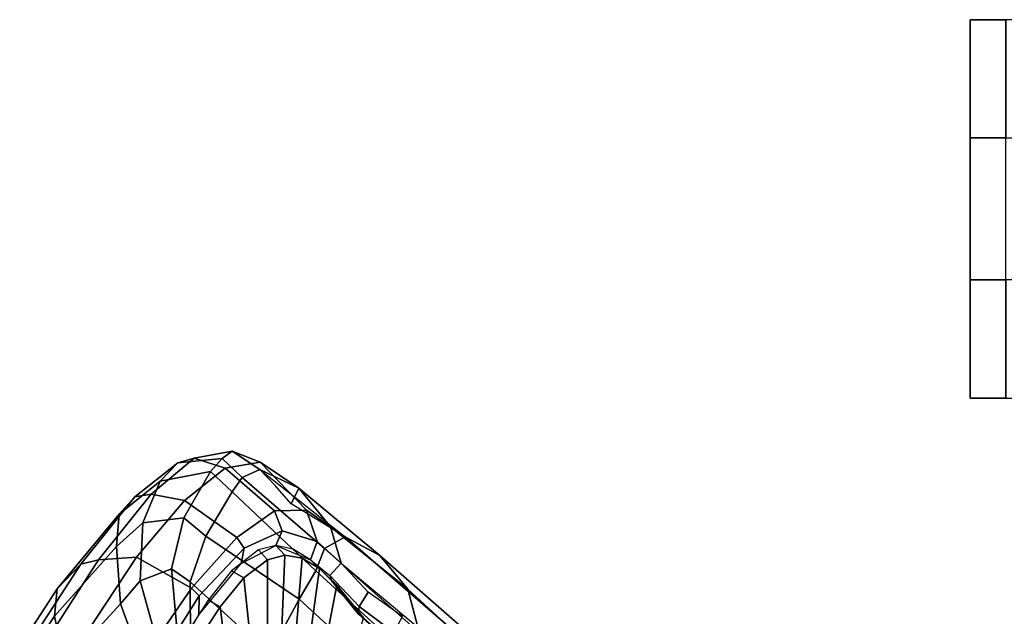
# Model space of a CAD drawing. Units: inches. Extents: x -15.6 to 12, y -13.6 to 13.6.
# Drawn here: x -11.4 to -6.2, y 10.5 to 13.6 of the extents above; entities that cross this region are included whole.
import ezdxf

# ---------------------------------------------------------------- set-up
doc = ezdxf.new("R2010")
doc.units = ezdxf.units.IN
doc.header["$MEASUREMENT"] = 0
doc.layers.add('SEAT-CASTER', color=5, linetype='Continuous')
doc.layers.add('SEAT-FRAME', color=5, linetype='Continuous')

msp = doc.modelspace()

# ---------------------------------------------------------------- linework, layer by layer
at = {"layer": 'SEAT-CASTER', "linetype": 'Continuous'}
for points in [[(-6.2148, 13.645, 0.6275), (-6.2148, 13.02, 0.6275), (-6.4023, 13.02, 1.2525), (-6.4023, 13.645, 1.2525)], [(-6.4023, 13.645, 1.2525), (-6.4023, 13.02, 1.2525), (-6.2148, 13.02, 1.8775), (-6.2148, 13.645, 1.8775)], [(-6.4023, 13.02, 1.2525), (-6.4023, 12.27, 1.2525), (-6.2148, 12.27, 1.8775), (-6.2148, 13.02, 1.8775)], [(-6.2148, 12.27, 0.6275), (-6.2148, 11.645, 0.6275), (-6.4023, 11.645, 1.2525), (-6.4023, 12.27, 1.2525)], [(-6.4023, 12.27, 1.2525), (-6.4023, 11.645, 1.2525), (-6.2148, 11.645, 1.8775), (-6.2148, 12.27, 1.8775)]]:
    msp.add_3dface(points, dxfattribs=at)
at = {"layer": 'SEAT-CASTER'}
for points, invisible_edges in [([(-5.7773, 13.645, 0.1588), (-6.2148, 13.645, 0.6275), (-6.4023, 13.645, 1.2525), (-5.1523, 13.645, 0.0025)], 4), ([(-5.1523, 13.645, 0.0025), (-6.4023, 13.645, 1.2525), (-6.2148, 13.645, 1.8775), (-4.5273, 13.645, 0.1588)], 5), ([(-6.2148, 13.02, 0.6275), (-5.7773, 13.02, 0.1588), (-5.1523, 13.02, 0.0025), (-6.4023, 13.02, 1.2525)], 4), ([(-6.4023, 13.02, 1.2525), (-5.1523, 13.02, 0.0025), (-4.5273, 13.02, 0.1588), (-6.2148, 13.02, 1.8775)], 5), ([(-5.7773, 12.27, 0.1588), (-6.2148, 12.27, 0.6275), (-6.4023, 12.27, 1.2525), (-5.1523, 12.27, 0.0025)], 4), ([(-5.1523, 12.27, 0.0025), (-6.4023, 12.27, 1.2525), (-6.2148, 12.27, 1.8775), (-4.5273, 12.27, 0.1588)], 5), ([(-6.2148, 11.645, 0.6275), (-5.7773, 11.645, 0.1588), (-5.1523, 11.645, 0.0025), (-6.4023, 11.645, 1.2525)], 4), ([(-6.4023, 11.645, 1.2525), (-5.1523, 11.645, 0.0025), (-4.5273, 11.645, 0.1588), (-6.2148, 11.645, 1.8775)], 5)]:
    msp.add_3dface(points, dxfattribs=dict(at, invisible_edges=invisible_edges))
msp.add_3dface([(-3.9023, 13.02, 1.2525), (-3.9023, 12.27, 1.2525), (-6.4023, 12.27, 1.2525), (-6.4023, 13.02, 1.2525)], dxfattribs=at)
at = {"layer": 'SEAT-FRAME'}
for points in [[(-10.5054, 11.3279, 36.2167), (-10.3056, 11.3639, 35.4522), (-10.3578, 11.3259, 35.2952), (-10.5924, 11.3021, 36.1926)], [(-10.1568, 11.3056, 35.5389), (-10.3056, 11.3639, 35.4522), (-10.5054, 11.3279, 36.2167), (-10.3418, 11.2748, 36.2371)], [(-10.1583, 11.2673, 34.8139), (-10.2524, 11.2246, 34.794), (-10.3578, 11.3259, 35.2952), (-10.3056, 11.3639, 35.4522)], [(-10.1568, 11.3056, 35.5389), (-9.9521, 11.1682, 34.8574), (-10.1583, 11.2673, 34.8139), (-10.3056, 11.3639, 35.4522)], [(-10.5924, 11.3021, 36.1926), (-10.6852, 11.2059, 36.1867), (-10.9027, 11.0307, 36.8143), (-10.8193, 11.1234, 36.865)], [(-10.5054, 11.3279, 36.2167), (-10.5924, 11.3021, 36.1926), (-10.8193, 11.1234, 36.865), (-10.733, 11.1366, 36.9289)], [(-10.557, 11.1041, 36.9141), (-10.3418, 11.2748, 36.2371), (-10.5054, 11.3279, 36.2167), (-10.733, 11.1366, 36.9289)], [(-10.5924, 11.3021, 36.1926), (-10.3578, 11.3259, 35.2952), (-10.4196, 11.257, 35.2775), (-10.6852, 11.2059, 36.1867)], [(-10.2524, 11.2246, 34.794), (-10.3055, 11.1497, 34.7828), (-10.4196, 11.257, 35.2775), (-10.3578, 11.3259, 35.2952)], [(-9.9125, 11.0517, 35.5383), (-10.1568, 11.3056, 35.5389), (-10.3418, 11.2748, 36.2371), (-10.0811, 11.0483, 36.1992)], [(-9.9125, 11.0517, 35.5383), (-9.785, 10.9641, 34.8927), (-9.9521, 11.1682, 34.8574), (-10.1568, 11.3056, 35.5389)], [(-10.6852, 11.2059, 36.1867), (-10.4196, 11.257, 35.2775), (-10.5605, 11.0116, 35.2994), (-10.7768, 10.9848, 36.1786)], [(-10.3055, 11.1497, 34.7828), (-10.4449, 10.9154, 34.7534), (-10.5605, 11.0116, 35.2994), (-10.4196, 11.257, 35.2775)], [(-10.2809, 10.9079, 36.8556), (-10.0811, 11.0483, 36.1992), (-10.3418, 11.2748, 36.2371), (-10.557, 11.1041, 36.9141)], [(-10.1583, 11.2673, 34.8139), (-9.7078, 10.9121, 33.2541), (-9.8176, 10.8502, 33.2344), (-10.2524, 11.2246, 34.794)], [(-10.1583, 11.2673, 34.8139), (-9.9521, 11.1682, 34.8574), (-9.9921, 11.0862, 34.1453), (-10.0784, 11.1827, 34.4831)], [(-10.6852, 11.2059, 36.1867), (-10.7768, 10.9848, 36.1786), (-10.9164, 10.8595, 36.616), (-10.9027, 11.0307, 36.8143)], [(-10.2524, 11.2246, 34.794), (-9.8176, 10.8502, 33.2344), (-9.8619, 10.7324, 33.2322), (-10.3055, 11.1497, 34.7828)], [(-10.3055, 11.1497, 34.7828), (-9.8619, 10.7324, 33.2322), (-9.9513, 10.5814, 33.222), (-10.4449, 10.9154, 34.7534)], [(-9.9521, 11.1682, 34.8574), (-9.525, 10.8119, 33.2988), (-9.7078, 10.9121, 33.2541), (-9.9921, 11.0862, 34.1453)], [(-9.525, 10.8119, 33.2988), (-9.9521, 11.1682, 34.8574), (-9.785, 10.9641, 34.8927), (-9.3754, 10.6356, 33.341)], [(-11.1057, 10.7674, 37.5656), (-10.8193, 11.1234, 36.865), (-10.9027, 11.0307, 36.8143), (-11.2307, 10.6367, 37.5687)], [(-11.0113, 10.7897, 37.5914), (-10.733, 11.1366, 36.9289), (-10.8193, 11.1234, 36.865), (-11.1057, 10.7674, 37.5656)], [(-10.557, 11.1041, 36.9141), (-10.733, 11.1366, 36.9289), (-11.0113, 10.7897, 37.5914), (-10.8106, 10.8034, 37.531)], [(-10.2809, 10.9079, 36.8556), (-10.557, 11.1041, 36.9141), (-10.8106, 10.8034, 37.531), (-10.5201, 10.6397, 37.4593)], [(-10.2414, 10.8507, 36.8253), (-10.0411, 10.9433, 36.2149), (-10.0811, 11.0483, 36.1992), (-10.2809, 10.9079, 36.8556)], [(-9.8562, 10.8869, 35.5145), (-9.9125, 11.0517, 35.5383), (-10.0811, 11.0483, 36.1992), (-10.0411, 10.9433, 36.2149)], [(-9.8562, 10.8869, 35.5145), (-9.7287, 10.7723, 34.9046), (-9.785, 10.9641, 34.8927), (-9.9125, 11.0517, 35.5383)], [(-11.2307, 10.6367, 37.5687), (-10.9027, 11.0307, 36.8143), (-10.9164, 10.8595, 36.616), (-11.245, 10.4923, 37.4412)], [(-10.5605, 11.0116, 35.2994), (-10.6263, 10.742, 35.283), (-10.7906, 10.6789, 36.0694), (-10.7768, 10.9848, 36.1786)], [(-10.5605, 11.0116, 35.2994), (-10.4449, 10.9154, 34.7534), (-10.5266, 10.6739, 34.7362), (-10.6263, 10.742, 35.283)], [(-10.7768, 10.9848, 36.1786), (-10.7906, 10.6789, 36.0694), (-10.8956, 10.5568, 36.4695), (-10.9164, 10.8595, 36.616)], [(-10.2414, 10.8507, 36.8253), (-10.2576, 10.7713, 36.777), (-10.0734, 10.8655, 36.1655), (-10.0411, 10.9433, 36.2149)], [(-9.8562, 10.8869, 35.5145), (-10.0411, 10.9433, 36.2149), (-10.0734, 10.8655, 36.1655), (-9.8904, 10.79, 35.4373)], [(-9.3226, 10.4333, 33.3612), (-9.3754, 10.6356, 33.341), (-9.785, 10.9641, 34.8927), (-9.7287, 10.7723, 34.9046)], [(-9.9513, 10.5814, 33.222), (-10.1073, 10.2908, 33.2031), (-10.5266, 10.6739, 34.7362), (-10.4449, 10.9154, 34.7534)], [(-10.2414, 10.8507, 36.8253), (-10.2809, 10.9079, 36.8556), (-10.5201, 10.6397, 37.4593), (-10.4792, 10.5994, 37.4225)], [(-9.8562, 10.8869, 35.5145), (-9.8904, 10.79, 35.4373), (-9.7883, 10.7065, 34.9058), (-9.7287, 10.7723, 34.9046)], [(-9.1646, 10.4412, 31.736), (-9.2944, 10.3868, 31.7099), (-9.8176, 10.8502, 33.2344), (-9.7078, 10.9121, 33.2541)], [(-9.1646, 10.4412, 31.736), (-9.7078, 10.9121, 33.2541), (-9.525, 10.8119, 33.2988), (-8.974, 10.3323, 31.7798)], [(-10.9164, 10.8595, 36.616), (-10.8956, 10.5568, 36.4695), (-11.1896, 10.2353, 37.2303), (-11.245, 10.4923, 37.4412)], [(-10.2414, 10.8507, 36.8253), (-10.4792, 10.5994, 37.4225), (-10.4813, 10.4995, 37.3996), (-10.2576, 10.7713, 36.777)], [(-10.1655, 10.8433, 36.4889), (-10.3077, 10.7321, 36.9339), (-10.2425, 10.6941, 36.9174), (-10.1177, 10.7892, 36.5308)], [(-10.1655, 10.8433, 36.4889), (-10.1177, 10.7892, 36.5308), (-10.0266, 10.8139, 36.2163), (-10.0734, 10.8655, 36.1655)], [(-9.9821, 10.846, 35.8162), (-10.0734, 10.8655, 36.1655), (-10.0266, 10.8139, 36.2163), (-9.9351, 10.7984, 35.8721)], [(-9.9821, 10.846, 35.8162), (-9.9351, 10.7984, 35.8721), (-9.8434, 10.7438, 35.4997), (-9.8904, 10.79, 35.4373)], [(-9.2944, 10.3868, 31.7099), (-9.3334, 10.2505, 31.7058), (-9.8619, 10.7324, 33.2322), (-9.8176, 10.8502, 33.2344)], [(-11.0113, 10.7897, 37.5914), (-11.1057, 10.7674, 37.5656), (-11.3392, 10.4056, 38.026), (-11.2507, 10.4155, 38.0566)], [(-11.0835, 10.3905, 38.07), (-10.8106, 10.8034, 37.531), (-11.0113, 10.7897, 37.5914), (-11.2507, 10.4155, 38.0566)], [(-10.7809, 10.2599, 37.9903), (-10.5201, 10.6397, 37.4593), (-10.8106, 10.8034, 37.531), (-11.0835, 10.3905, 38.07)], [(-10.1184, 10.3617, 36.5047), (-10.1177, 10.7892, 36.5308), (-10.2425, 10.6941, 36.9174), (-10.2003, 10.2977, 36.7723)], [(-10.1184, 10.3617, 36.5047), (-10.0433, 10.3873, 36.218), (-10.0266, 10.8139, 36.2163), (-10.1177, 10.7892, 36.5308)], [(-9.9709, 10.3739, 35.8981), (-9.9351, 10.7984, 35.8721), (-10.0266, 10.8139, 36.2163), (-10.0433, 10.3873, 36.218)], [(-9.9709, 10.3739, 35.8981), (-9.9007, 10.3243, 35.5527), (-9.8434, 10.7438, 35.4997), (-9.9351, 10.7984, 35.8721)], [(-9.7789, 10.6808, 34.9471), (-9.8904, 10.79, 35.4373), (-9.8434, 10.7438, 35.4997), (-9.7516, 10.6563, 35.1029)], [(-8.8262, 10.1285, 31.8174), (-8.974, 10.3323, 31.7798), (-9.525, 10.8119, 33.2988), (-9.3754, 10.6356, 33.341)], [(-11.1057, 10.7674, 37.5656), (-11.2307, 10.6367, 37.5687), (-11.4225, 10.3407, 37.9352), (-11.3392, 10.4056, 38.026)], [(-10.7906, 10.6789, 36.0694), (-10.6263, 10.742, 35.283), (-10.5996, 10.4502, 35.2458), (-10.7197, 10.4183, 35.9878)], [(-10.5266, 10.6739, 34.7362), (-10.5249, 10.3449, 34.7365), (-10.5996, 10.4502, 35.2458), (-10.6263, 10.742, 35.283)], [(-10.4318, 10.5763, 37.276), (-10.3684, 10.5408, 37.2637), (-10.2425, 10.6941, 36.9174), (-10.3077, 10.7321, 36.9339)], [(-9.3334, 10.2505, 31.7058), (-9.4012, 10.0772, 31.6964), (-9.9513, 10.5814, 33.222), (-9.8619, 10.7324, 33.2322)], [(-9.8304, 10.2459, 35.186), (-9.7516, 10.6563, 35.1029), (-9.8434, 10.7438, 35.4997), (-9.9007, 10.3243, 35.5527)], [(-9.7883, 10.7065, 34.9058), (-9.634, 10.5438, 34.2941), (-9.5856, 10.6191, 34.3141), (-9.7287, 10.7723, 34.9046)], [(-10.7906, 10.6789, 36.0694), (-10.7197, 10.4183, 35.9878), (-10.8172, 10.3464, 36.3778), (-10.8956, 10.5568, 36.4695)], [(-10.5266, 10.6739, 34.7362), (-10.1073, 10.2908, 33.2031), (-10.1563, 9.9214, 33.2157), (-10.5249, 10.3449, 34.7365)], [(-10.3193, 10.154, 37.1046), (-10.2003, 10.2977, 36.7723), (-10.2425, 10.6941, 36.9174), (-10.3684, 10.5408, 37.2637)], [(-9.6386, 10.5049, 34.3119), (-9.634, 10.5438, 34.2941), (-9.7883, 10.7065, 34.9058), (-9.7789, 10.6808, 34.9471)], [(-9.7789, 10.6808, 34.9471), (-9.7516, 10.6563, 35.1029), (-9.611, 10.4828, 34.4635), (-9.6386, 10.5049, 34.3119)], [(-11.2307, 10.6367, 37.5687), (-11.245, 10.4923, 37.4412), (-11.4284, 10.2157, 37.7943), (-11.4225, 10.3407, 37.9352)], [(-10.7208, 10.215, 37.937), (-10.4792, 10.5994, 37.4225), (-10.5201, 10.6397, 37.4593), (-10.7809, 10.2599, 37.9903)], [(-9.8304, 10.2459, 35.186), (-9.7186, 10.0925, 34.5931), (-9.611, 10.4828, 34.4635), (-9.7516, 10.6563, 35.1029)], [(-8.8262, 10.1285, 31.8174), (-9.3754, 10.6356, 33.341), (-9.3226, 10.4333, 33.3612), (-8.7811, 9.9732, 31.8319)], [(-10.7208, 10.215, 37.937), (-10.6766, 10.1625, 37.8561), (-10.4813, 10.4995, 37.3996), (-10.4792, 10.5994, 37.4225)], [(-10.4318, 10.5763, 37.276), (-10.5458, 10.3992, 37.5608), (-10.4861, 10.3594, 37.555), (-10.3684, 10.5408, 37.2637)], [(-9.9513, 10.5814, 33.222), (-9.4012, 10.0772, 31.6964), (-9.5444, 9.8704, 31.6724), (-10.1073, 10.2908, 33.2031)], [(-9.634, 10.5438, 34.2941), (-9.4498, 10.4053, 33.6638), (-9.4051, 10.4904, 33.7016), (-9.5856, 10.6191, 34.3141)], [(-11.1896, 10.2353, 37.2303), (-10.8956, 10.5568, 36.4695), (-10.8172, 10.3464, 36.3778), (-11.0655, 10.0253, 37.0737)], [(-10.3193, 10.154, 37.1046), (-10.3684, 10.5408, 37.2637), (-10.4861, 10.3594, 37.555), (-10.4258, 9.9873, 37.367)], [(-9.6386, 10.5049, 34.3119), (-9.4619, 10.3441, 33.6986), (-9.4498, 10.4053, 33.6638), (-9.634, 10.5438, 34.2941)], [(-11.4284, 10.2157, 37.7943), (-11.245, 10.4923, 37.4412), (-11.1896, 10.2353, 37.2303)], [(-9.4619, 10.3441, 33.6986), (-9.6386, 10.5049, 34.3119), (-9.611, 10.4828, 34.4635), (-9.4473, 10.3361, 33.8899)]]:
    msp.add_3dface(points, dxfattribs=at)

doc.saveas('drawing.dxf')
